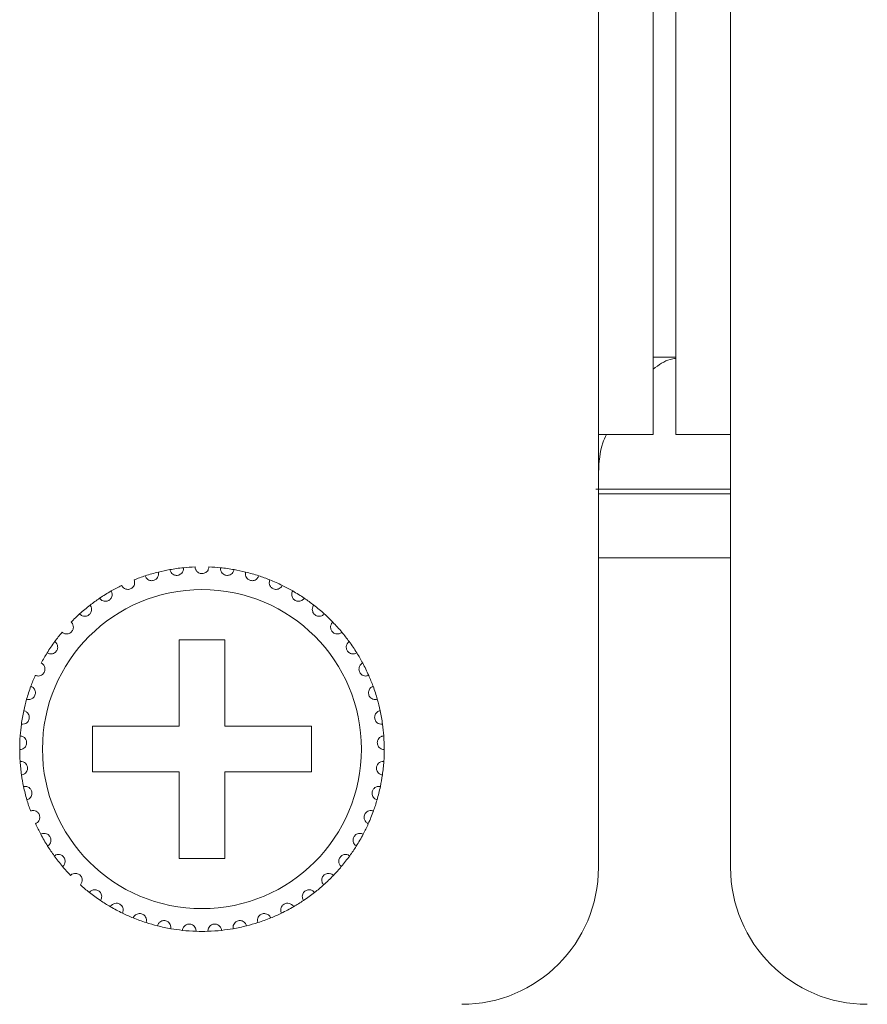
# Model space of a CAD drawing. Units: inches. Extents: x 3.4 to 68.6, y 3.4 to 44.8.
# Drawn here: x 12.1 to 12.8, y 24.2 to 25 of the extents above; entities that cross this region are included whole.
import ezdxf

# ---------------------------------------------------------------- set-up
doc = ezdxf.new("R2010")
doc.units = ezdxf.units.IN
doc.header["$MEASUREMENT"] = 0

msp = doc.modelspace()

# ---------------------------------------------------------------- linework, layer by layer
at = {"color": 7, "linetype": 'Continuous', "lineweight": 15}
for p, q in [((12.60902, 24.66767), (12.60902, 32.42767)), ((12.65702, 24.66767), (12.65702, 32.42767)), ((12.67702, 24.66767), (12.67702, 32.42767)), ((12.72502, 24.66767), (12.72502, 32.42767)), ((12.67702, 24.73567), (12.65702, 24.73567)), ((12.60902, 24.28767), (12.60902, 24.66767)), ((12.65702, 24.66767), (12.60902, 24.66767)), ((12.72502, 24.66767), (12.67702, 24.66767)), ((12.72502, 24.66767), (12.72502, 24.28767)), ((12.60682, 24.61967), (12.72502, 24.61967)), ((12.60902, 24.61567), (12.72502, 24.61567)), ((12.60902, 24.55967), (12.72502, 24.55967)), ((12.28102, 24.48767), (12.24102, 24.48767)), ((12.24102, 24.48767), (12.24102, 24.41167)), ((12.28102, 24.41167), (12.28102, 24.48767)), ((12.24102, 24.41167), (12.16502, 24.41167)), ((12.16502, 24.41167), (12.16502, 24.37167)), ((12.35702, 24.41167), (12.28102, 24.41167)), ((12.35702, 24.37167), (12.35702, 24.41167)), ((12.16502, 24.37167), (12.24102, 24.37167)), ((12.24102, 24.37167), (12.24102, 24.29567)), ((12.28102, 24.29567), (12.28102, 24.37167)), ((12.28102, 24.37167), (12.35702, 24.37167)), ((12.24102, 24.29567), (12.28102, 24.29567))]:
    msp.add_line(p, q, dxfattribs=at)
msp.add_circle((12.26102, 24.39167), 0.14, dxfattribs=at)
for centre, radius, start, end in [((12.26102, 24.39167), 0.16, 92.14872, 95.85128), ((12.26102, 24.39167), 0.16, 84.14872, 87.85128), ((12.26102, 24.39167), 0.16, 108.14872, 111.85128), ((12.26102, 24.39167), 0.16, 103.85128, 108.14872), ((12.26102, 24.39167), 0.16, 100.14872, 103.85128), ((12.26102, 24.39167), 0.16, 95.85128, 100.14872), ((12.26102, 24.39167), 0.16, 79.85128, 84.14872), ((12.26102, 24.39167), 0.16, 76.14872, 79.85128), ((12.26102, 24.39167), 0.16, 71.85128, 76.14872), ((12.26102, 24.39167), 0.16, 68.14872, 71.85128), ((12.26102, 24.39167), 0.16, 116.14872, 119.85128), ((12.26102, 24.39167), 0.16, 63.85128, 68.14872), ((12.26102, 24.39167), 0.16, 60.14872, 63.85128), ((12.26102, 24.39167), 0.16, 119.85128, 124.14872), ((12.26102, 24.39167), 0.16, 55.85128, 60.14872), ((12.26102, 24.39167), 0.16, 127.85128, 132.14872), ((12.26102, 24.39167), 0.16, 124.14872, 127.85128), ((12.26102, 24.39167), 0.16, 52.14872, 55.85128), ((12.26102, 24.39167), 0.16, 47.85128, 52.14872), ((12.26102, 24.39167), 0.16, 132.14872, 135.85128), ((12.26102, 24.39167), 0.16, 44.14872, 47.85128), ((12.26102, 24.39167), 0.16, 39.85128, 44.14872), ((12.26102, 24.39167), 0.16, 140.14872, 143.85128), ((12.26102, 24.39167), 0.16, 36.14872, 39.85128), ((12.26102, 24.39167), 0.16, 143.85128, 148.14872), ((12.26102, 24.39167), 0.16, 31.85128, 36.14872), ((12.26102, 24.39167), 0.16, 148.14872, 151.85128), ((12.26102, 24.39167), 0.16, 28.14872, 31.85128), ((12.26102, 24.39167), 0.16, 23.85128, 28.14872), ((12.26102, 24.39167), 0.16, 156.14872, 159.85128), ((12.26102, 24.39167), 0.16, 20.14872, 23.85128), ((12.26102, 24.39167), 0.16, 159.85128, 164.14872), ((12.26102, 24.39167), 0.16, 15.85128, 20.14872), ((12.26102, 24.39167), 0.16, 164.14872, 167.85128), ((12.26102, 24.39167), 0.16, 12.14872, 15.85128), ((12.26102, 24.39167), 0.16, 167.85128, 172.14872), ((12.26102, 24.39167), 0.16, 7.85128, 12.14872), ((12.26102, 24.39167), 0.16, 172.14872, 175.85128), ((12.26102, 24.39167), 0.16, 4.14872, 7.85128), ((12.26102, 24.39167), 0.16, 175.85128, 180.14872), ((12.26102, 24.39167), 0.16, 359.85128, 4.14872), ((12.26102, 24.39167), 0.16, 180.14872, 183.85128), ((12.26102, 24.39167), 0.16, 356.14872, 359.85128), ((12.26102, 24.39167), 0.16, 183.85128, 188.14872), ((12.26102, 24.39167), 0.16, 351.85128, 356.14872), ((12.26102, 24.39167), 0.16, 188.14872, 191.85128), ((12.26102, 24.39167), 0.16, 348.14872, 351.85128), ((12.26102, 24.39167), 0.16, 191.85128, 196.14872), ((12.26102, 24.39167), 0.16, 343.85128, 348.14872), ((12.26102, 24.39167), 0.16, 196.14872, 199.85128), ((12.26102, 24.39167), 0.16, 340.14872, 343.85128), ((12.26102, 24.39167), 0.16, 335.85128, 340.14872), ((12.26102, 24.39167), 0.16, 204.14872, 207.85128), ((12.26102, 24.39167), 0.16, 332.14872, 335.85128), ((12.26102, 24.39167), 0.16, 207.85128, 212.14872), ((12.26102, 24.39167), 0.16, 327.85128, 332.14872), ((12.26102, 24.39167), 0.16, 212.14872, 215.85128), ((12.26102, 24.39167), 0.16, 324.14872, 327.85128), ((12.26102, 24.39167), 0.16, 215.85128, 220.14872), ((12.26102, 24.39167), 0.16, 319.85128, 324.14872), ((12.26102, 24.39167), 0.16, 220.14872, 223.85128), ((12.26102, 24.39167), 0.16, 316.14872, 319.85128), ((12.48902, 24.28767), 0.12, 270, 0), ((12.84502, 24.28767), 0.12, 180, 270), ((12.26102, 24.39167), 0.16, 311.85128, 316.14872), ((12.26102, 24.39167), 0.16, 228.14872, 231.85128), ((12.26102, 24.39167), 0.16, 308.14872, 311.85128), ((12.26102, 24.39167), 0.16, 231.85128, 236.14872), ((12.26102, 24.39167), 0.16, 236.14872, 239.85128), ((12.26102, 24.39167), 0.16, 300.14872, 303.85128), ((12.26102, 24.39167), 0.16, 303.85128, 308.14872), ((12.26102, 24.39167), 0.16, 239.85128, 244.14872), ((12.26102, 24.39167), 0.16, 295.85128, 300.14872), ((12.26102, 24.39167), 0.16, 244.14872, 247.85128), ((12.26102, 24.39167), 0.16, 247.85128, 252.14872), ((12.26102, 24.39167), 0.16, 287.85128, 292.14872), ((12.26102, 24.39167), 0.16, 292.14872, 295.85128), ((12.26102, 24.39167), 0.16, 252.14872, 255.85128), ((12.26102, 24.39167), 0.16, 255.85128, 260.14872), ((12.26102, 24.39167), 0.16, 260.14872, 263.85128), ((12.26102, 24.39167), 0.16, 263.85128, 268.14872), ((12.26102, 24.39167), 0.16, 268.14872, 271.85128), ((12.26102, 24.39167), 0.16, 271.85128, 276.14872), ((12.26102, 24.39167), 0.16, 276.14872, 279.85128), ((12.26102, 24.39167), 0.16, 279.85128, 284.14872), ((12.26102, 24.39167), 0.16, 284.14872, 287.85128)]:
    msp.add_arc(centre, radius, start, end, dxfattribs=at)
for points, knots in [([(12.65702, 24.72517), (12.66197, 24.72879), (12.66862, 24.73366), (12.67531, 24.73431), (12.67702, 24.73447)], [0, 0, 0, 0, 0.744064, 1, 1, 1, 1]), ([(12.60902, 24.63444), (12.60958, 24.64354), (12.61033, 24.65553), (12.61486, 24.66531), (12.61596, 24.66767)], [0, 0, 0, 0, 0.758536, 1, 1, 1, 1]), ([(12.26702, 24.55155), (12.26688, 24.55063), (12.26665, 24.54906), (12.26524, 24.54725), (12.26371, 24.54622), (12.26228, 24.54575), (12.26086, 24.54562), (12.25943, 24.54581), (12.25786, 24.54647), (12.25633, 24.54773), (12.25525, 24.54952), (12.25509, 24.55091), (12.25502, 24.55155)], [0, 0, 0, 0, 0.173148, 0.29376, 0.38192, 0.451677, 0.49993, 0.569849, 0.639416, 0.739169, 0.879183, 1, 1, 1, 1]), ([(12.21118, 24.54371), (12.21157, 24.54286), (12.21222, 24.54141), (12.21408, 24.54006), (12.21583, 24.53949), (12.2175, 24.53943), (12.21902, 24.53978), (12.22034, 24.54048), (12.22157, 24.54155), (12.22263, 24.54323), (12.22305, 24.5452), (12.22281, 24.54649), (12.22272, 24.54702)], [0, 0, 0, 0, 0.173158, 0.293775, 0.381928, 0.451689, 0.521815, 0.584332, 0.650162, 0.754333, 0.899956, 1, 1, 1, 1]), ([(12.23283, 24.54916), (12.23309, 24.54827), (12.23354, 24.54674), (12.23519, 24.54515), (12.23685, 24.54434), (12.23849, 24.54405), (12.24004, 24.54418), (12.24145, 24.54469), (12.24281, 24.54558), (12.2441, 24.5471), (12.24479, 24.54899), (12.24473, 24.5503), (12.24471, 24.55083)], [0, 0, 0, 0, 0.173171, 0.29377, 0.381923, 0.451699, 0.521813, 0.584351, 0.650173, 0.754365, 0.899974, 1, 1, 1, 1]), ([(12.28921, 24.54916), (12.28895, 24.54827), (12.2885, 24.54674), (12.28685, 24.54515), (12.28519, 24.54434), (12.28355, 24.54405), (12.28199, 24.54418), (12.28059, 24.54469), (12.27923, 24.54558), (12.27794, 24.5471), (12.27725, 24.54899), (12.27731, 24.5503), (12.27733, 24.55083)], [0, 0, 0, 0, 0.173174, 0.293773, 0.381925, 0.451688, 0.521815, 0.584353, 0.650174, 0.754366, 0.899975, 1, 1, 1, 1]), ([(12.31086, 24.54371), (12.31047, 24.54286), (12.30982, 24.54141), (12.30796, 24.54006), (12.30621, 24.53949), (12.30454, 24.53943), (12.30302, 24.53978), (12.3017, 24.54048), (12.30047, 24.54155), (12.29941, 24.54323), (12.29899, 24.5452), (12.29923, 24.54649), (12.29932, 24.54702)], [0, 0, 0, 0, 0.173159, 0.293777, 0.381919, 0.45168, 0.521807, 0.584324, 0.650163, 0.754335, 0.899956, 1, 1, 1, 1]), ([(12.19051, 24.53529), (12.19101, 24.5345), (12.19186, 24.53316), (12.19388, 24.53209), (12.1957, 24.53176), (12.19736, 24.53193), (12.19882, 24.5325), (12.20003, 24.53337), (12.20109, 24.5346), (12.20191, 24.53642), (12.20205, 24.53842), (12.20164, 24.53966), (12.20147, 24.54017)], [0, 0, 0, 0, 0.17314, 0.293744, 0.381909, 0.451678, 0.521797, 0.584303, 0.650139, 0.754355, 0.899969, 1, 1, 1, 1]), ([(12.33153, 24.53529), (12.33103, 24.5345), (12.33018, 24.53316), (12.32816, 24.53209), (12.32634, 24.53176), (12.32468, 24.53193), (12.32322, 24.5325), (12.32201, 24.53337), (12.32095, 24.5346), (12.32013, 24.53642), (12.31999, 24.53842), (12.3204, 24.53966), (12.32057, 24.54017)], [0, 0, 0, 0, 0.173139, 0.29375, 0.381915, 0.451671, 0.521802, 0.584307, 0.650142, 0.754358, 0.89997, 1, 1, 1, 1]), ([(12.17121, 24.52408), (12.17181, 24.52337), (12.17284, 24.52216), (12.17499, 24.52138), (12.17684, 24.52131), (12.17846, 24.52171), (12.17982, 24.52247), (12.1809, 24.5235), (12.18178, 24.52486), (12.18234, 24.52678), (12.1822, 24.52878), (12.18162, 24.52996), (12.18138, 24.53044)], [0, 0, 0, 0, 0.173145, 0.293743, 0.381898, 0.45168, 0.521792, 0.584319, 0.650143, 0.754325, 0.89997, 1, 1, 1, 1]), ([(12.35083, 24.52408), (12.35023, 24.52337), (12.3492, 24.52216), (12.34704, 24.52138), (12.3452, 24.52131), (12.34358, 24.52171), (12.34222, 24.52247), (12.34114, 24.5235), (12.34026, 24.52486), (12.3397, 24.52678), (12.33984, 24.52878), (12.34042, 24.52996), (12.34066, 24.53044)], [0, 0, 0, 0, 0.173145, 0.293743, 0.38191, 0.45168, 0.521792, 0.584319, 0.650143, 0.754325, 0.89997, 1, 1, 1, 1]), ([(12.15365, 24.51029), (12.15435, 24.50967), (12.15554, 24.50862), (12.15778, 24.50814), (12.15961, 24.50833), (12.16116, 24.50895), (12.16241, 24.50989), (12.16333, 24.51107), (12.16402, 24.51254), (12.1643, 24.51452), (12.16389, 24.51648), (12.16314, 24.51756), (12.16284, 24.518)], [0, 0, 0, 0, 0.173161, 0.293763, 0.381923, 0.4517, 0.521804, 0.584337, 0.650177, 0.754341, 0.899972, 1, 1, 1, 1]), ([(12.36839, 24.51029), (12.36769, 24.50967), (12.3665, 24.50862), (12.36426, 24.50814), (12.36243, 24.50833), (12.36088, 24.50895), (12.35963, 24.50989), (12.35871, 24.51107), (12.35802, 24.51254), (12.35774, 24.51452), (12.35815, 24.51648), (12.3589, 24.51756), (12.3592, 24.518)], [0, 0, 0, 0, 0.173153, 0.293766, 0.381925, 0.451702, 0.521795, 0.584336, 0.650176, 0.754338, 0.899968, 1, 1, 1, 1]), ([(12.13819, 24.49419), (12.13897, 24.49368), (12.14029, 24.4928), (12.14257, 24.49264), (12.14436, 24.49308), (12.14581, 24.49391), (12.14692, 24.49502), (12.14767, 24.49631), (12.14814, 24.49786), (12.14815, 24.49986), (12.14746, 24.50175), (12.14658, 24.50272), (12.14621, 24.50311)], [0, 0, 0, 0, 0.173153, 0.293757, 0.381911, 0.451688, 0.52181, 0.584343, 0.65016, 0.754331, 0.899961, 1, 1, 1, 1]), ([(12.38385, 24.49419), (12.38307, 24.49368), (12.38175, 24.4928), (12.37947, 24.49264), (12.37767, 24.49308), (12.37623, 24.49391), (12.37512, 24.49502), (12.37437, 24.49631), (12.3739, 24.49786), (12.37389, 24.49986), (12.37458, 24.50175), (12.37546, 24.50272), (12.37583, 24.50311)], [0, 0, 0, 0, 0.17316, 0.293764, 0.381917, 0.451694, 0.521807, 0.584346, 0.650162, 0.754333, 0.899961, 1, 1, 1, 1]), ([(12.12511, 24.4761), (12.12596, 24.4757), (12.12739, 24.47501), (12.12967, 24.47517), (12.13139, 24.47586), (12.1327, 24.47688), (12.13364, 24.47813), (12.13421, 24.47951), (12.13446, 24.48112), (12.13419, 24.4831), (12.13325, 24.48487), (12.13223, 24.48571), (12.13182, 24.48605)], [0, 0, 0, 0, 0.173154, 0.293752, 0.381926, 0.451663, 0.521813, 0.584318, 0.650178, 0.754354, 0.899969, 1, 1, 1, 1]), ([(12.39693, 24.4761), (12.39608, 24.4757), (12.39465, 24.47501), (12.39237, 24.47517), (12.39065, 24.47586), (12.38934, 24.47688), (12.3884, 24.47813), (12.38783, 24.47951), (12.38758, 24.48112), (12.38785, 24.4831), (12.38879, 24.48487), (12.38981, 24.48571), (12.39022, 24.48605)], [0, 0, 0, 0, 0.173155, 0.293754, 0.381928, 0.451666, 0.521816, 0.584322, 0.65018, 0.754357, 0.899969, 1, 1, 1, 1]), ([(12.11468, 24.45637), (12.11558, 24.45608), (12.11709, 24.4556), (12.11933, 24.45608), (12.12093, 24.457), (12.12209, 24.4582), (12.12285, 24.45957), (12.12321, 24.46101), (12.12324, 24.46264), (12.1227, 24.46456), (12.12152, 24.46618), (12.1204, 24.46687), (12.11994, 24.46715)], [0, 0, 0, 0, 0.173155, 0.293756, 0.381929, 0.451687, 0.521819, 0.584338, 0.650144, 0.75436, 0.899979, 1, 1, 1, 1]), ([(12.40736, 24.45637), (12.40646, 24.45608), (12.40495, 24.4556), (12.40271, 24.45608), (12.40111, 24.457), (12.39995, 24.4582), (12.39919, 24.45957), (12.39883, 24.46101), (12.3988, 24.46264), (12.39934, 24.46456), (12.40052, 24.46618), (12.40164, 24.46687), (12.4021, 24.46715)], [0, 0, 0, 0, 0.173158, 0.29376, 0.381924, 0.451692, 0.521818, 0.584338, 0.650145, 0.754363, 0.899978, 1, 1, 1, 1]), ([(12.1071, 24.43537), (12.10803, 24.43521), (12.10959, 24.43495), (12.11174, 24.43574), (12.1132, 24.43687), (12.11418, 24.43821), (12.11474, 24.43968), (12.1149, 24.44116), (12.1147, 24.44277), (12.1139, 24.4446), (12.11251, 24.44604), (12.1113, 24.44657), (12.11081, 24.44678)], [0, 0, 0, 0, 0.17316, 0.293763, 0.381932, 0.451687, 0.521826, 0.584356, 0.650175, 0.75435, 0.899981, 1, 1, 1, 1]), ([(12.41494, 24.43537), (12.41401, 24.43521), (12.41245, 24.43495), (12.41029, 24.43574), (12.40884, 24.43687), (12.40785, 24.43821), (12.4073, 24.43968), (12.40713, 24.44116), (12.40734, 24.44277), (12.40814, 24.4446), (12.40953, 24.44604), (12.41074, 24.44657), (12.41123, 24.44678)], [0, 0, 0, 0, 0.17315, 0.293762, 0.381931, 0.451686, 0.52182, 0.584351, 0.65017, 0.754344, 0.899981, 1, 1, 1, 1]), ([(12.10252, 24.41352), (12.10345, 24.4135), (12.10504, 24.41345), (12.10706, 24.41453), (12.10835, 24.41585), (12.10914, 24.41733), (12.10949, 24.41885), (12.10944, 24.42034), (12.10902, 24.42191), (12.10796, 24.42361), (12.10638, 24.42484), (12.10512, 24.4252), (12.1046, 24.42534)], [0, 0, 0, 0, 0.173159, 0.293747, 0.381919, 0.451697, 0.521805, 0.58432, 0.650161, 0.754352, 0.899981, 1, 1, 1, 1]), ([(12.41952, 24.41352), (12.41858, 24.4135), (12.417, 24.41345), (12.41498, 24.41453), (12.41369, 24.41585), (12.4129, 24.41733), (12.41255, 24.41885), (12.4126, 24.42034), (12.41302, 24.42191), (12.41408, 24.42361), (12.41565, 24.42484), (12.41692, 24.4252), (12.41744, 24.42534)], [0, 0, 0, 0, 0.173149, 0.293745, 0.381917, 0.451695, 0.5218, 0.584315, 0.650155, 0.754352, 0.899972, 1, 1, 1, 1]), ([(12.10102, 24.39125), (12.10195, 24.39136), (12.10353, 24.39153), (12.10538, 24.39288), (12.10647, 24.39437), (12.10704, 24.39594), (12.10718, 24.3975), (12.10692, 24.39896), (12.10629, 24.40046), (12.10501, 24.40199), (12.10327, 24.403), (12.10197, 24.40317), (12.10144, 24.40324)], [0, 0, 0, 0, 0.173152, 0.293777, 0.3819, 0.451699, 0.521785, 0.584314, 0.650157, 0.754351, 0.89997, 1, 1, 1, 1]), ([(12.42102, 24.39125), (12.42009, 24.39136), (12.41851, 24.39153), (12.41666, 24.39288), (12.41557, 24.39437), (12.415, 24.39594), (12.41486, 24.3975), (12.41512, 24.39896), (12.41575, 24.40046), (12.41703, 24.40199), (12.41877, 24.403), (12.42007, 24.40317), (12.4206, 24.40324)], [0, 0, 0, 0, 0.173155, 0.293773, 0.381896, 0.451697, 0.521784, 0.584317, 0.650161, 0.754356, 0.899968, 1, 1, 1, 1]), ([(12.10264, 24.36899), (12.10354, 24.36922), (12.10508, 24.36962), (12.10673, 24.37121), (12.1076, 24.37284), (12.10795, 24.37447), (12.10786, 24.37603), (12.10741, 24.37745), (12.10657, 24.37884), (12.10509, 24.38018), (12.10323, 24.38093), (12.10192, 24.38093), (12.10138, 24.38092)], [0, 0, 0, 0, 0.173157, 0.293757, 0.381913, 0.451694, 0.521802, 0.584316, 0.650148, 0.754346, 0.899976, 1, 1, 1, 1]), ([(12.4194, 24.36899), (12.4185, 24.36922), (12.41696, 24.36962), (12.41531, 24.37121), (12.41444, 24.37284), (12.41409, 24.37447), (12.41418, 24.37603), (12.41463, 24.37745), (12.41547, 24.37884), (12.41695, 24.38018), (12.41881, 24.38093), (12.42012, 24.38093), (12.42066, 24.38092)], [0, 0, 0, 0, 0.173163, 0.293762, 0.381917, 0.451695, 0.521802, 0.584312, 0.650143, 0.754339, 0.899968, 1, 1, 1, 1]), ([(12.10733, 24.34717), (12.1082, 24.34752), (12.10967, 24.34813), (12.11107, 24.34994), (12.11171, 24.35167), (12.11183, 24.35333), (12.11153, 24.35486), (12.11088, 24.35621), (12.10986, 24.35747), (12.10821, 24.35859), (12.10626, 24.35908), (12.10496, 24.35889), (12.10443, 24.35881)], [0, 0, 0, 0, 0.173147, 0.293755, 0.381911, 0.451673, 0.521791, 0.58431, 0.650173, 0.754352, 0.899967, 1, 1, 1, 1]), ([(12.41471, 24.34717), (12.41384, 24.34752), (12.41237, 24.34813), (12.41097, 24.34994), (12.41033, 24.35167), (12.41021, 24.35333), (12.41051, 24.35486), (12.41116, 24.35621), (12.41218, 24.35747), (12.41383, 24.35859), (12.41578, 24.35908), (12.41708, 24.35889), (12.41761, 24.35881)], [0, 0, 0, 0, 0.173147, 0.293756, 0.381912, 0.451675, 0.521793, 0.584317, 0.650181, 0.754351, 0.899976, 1, 1, 1, 1]), ([(12.11502, 24.32621), (12.11583, 24.32668), (12.1172, 24.32749), (12.11834, 24.32947), (12.11873, 24.33128), (12.11862, 24.33294), (12.11811, 24.33442), (12.11728, 24.33566), (12.11609, 24.33676), (12.1143, 24.33765), (12.1123, 24.33786), (12.11104, 24.33749), (12.11053, 24.33733)], [0, 0, 0, 0, 0.17316, 0.293766, 0.381917, 0.451692, 0.521791, 0.584345, 0.650147, 0.754338, 0.899963, 1, 1, 1, 1]), ([(12.40702, 24.32621), (12.40621, 24.32668), (12.40484, 24.32749), (12.4037, 24.32947), (12.40331, 24.33128), (12.40342, 24.33294), (12.40393, 24.33442), (12.40476, 24.33566), (12.40595, 24.33676), (12.40774, 24.33765), (12.40974, 24.33786), (12.411, 24.33749), (12.41151, 24.33733)], [0, 0, 0, 0, 0.173165, 0.293764, 0.381916, 0.45169, 0.521788, 0.584341, 0.650143, 0.754342, 0.899965, 1, 1, 1, 1]), ([(12.12555, 24.30653), (12.12629, 24.30711), (12.12753, 24.30809), (12.12839, 24.31022), (12.12852, 24.31206), (12.12818, 24.31369), (12.12747, 24.31509), (12.12647, 24.3162), (12.12514, 24.31713), (12.12324, 24.31775), (12.12124, 24.31768), (12.12004, 24.31714), (12.11955, 24.31692)], [0, 0, 0, 0, 0.17315, 0.293753, 0.381936, 0.451696, 0.521797, 0.584327, 0.650154, 0.754356, 0.899972, 1, 1, 1, 1]), ([(12.39649, 24.30653), (12.39575, 24.30711), (12.39451, 24.30809), (12.39365, 24.31022), (12.39352, 24.31206), (12.39386, 24.31369), (12.39457, 24.31509), (12.39557, 24.3162), (12.3969, 24.31713), (12.3988, 24.31775), (12.4008, 24.31768), (12.402, 24.31714), (12.40249, 24.31692)], [0, 0, 0, 0, 0.173155, 0.293757, 0.381938, 0.451695, 0.521795, 0.584333, 0.65016, 0.75435, 0.899965, 1, 1, 1, 1]), ([(12.13872, 24.2885), (12.13937, 24.28918), (12.14046, 24.29033), (12.14101, 24.29256), (12.14089, 24.2944), (12.14032, 24.29596), (12.13942, 24.29724), (12.13829, 24.29821), (12.13683, 24.29894), (12.13487, 24.2993), (12.13289, 24.29895), (12.13179, 24.29825), (12.13133, 24.29796)], [0, 0, 0, 0, 0.173151, 0.293768, 0.381908, 0.451703, 0.521804, 0.584322, 0.650167, 0.754354, 0.899968, 1, 1, 1, 1]), ([(12.38332, 24.2885), (12.38267, 24.28918), (12.38158, 24.29033), (12.38103, 24.29256), (12.38115, 24.2944), (12.38172, 24.29596), (12.38262, 24.29724), (12.38375, 24.29821), (12.3852, 24.29894), (12.38717, 24.2993), (12.38914, 24.29895), (12.39025, 24.29825), (12.39071, 24.29796)], [0, 0, 0, 0, 0.17315, 0.293766, 0.381905, 0.451699, 0.521808, 0.584315, 0.65016, 0.754346, 0.899968, 1, 1, 1, 1]), ([(12.15427, 24.27249), (12.15481, 24.27325), (12.15574, 24.27454), (12.15597, 24.27682), (12.1556, 24.27862), (12.15482, 24.2801), (12.15375, 24.28124), (12.15249, 24.28203), (12.15095, 24.28256), (12.14895, 24.28264), (12.14704, 24.28202), (12.14604, 24.28117), (12.14564, 24.28082)], [0, 0, 0, 0, 0.173162, 0.29378, 0.381932, 0.451676, 0.521785, 0.584304, 0.65015, 0.75434, 0.899958, 1, 1, 1, 1]), ([(12.36777, 24.27249), (12.36723, 24.27325), (12.3663, 24.27454), (12.36607, 24.27682), (12.36644, 24.27862), (12.36722, 24.2801), (12.36829, 24.28124), (12.36955, 24.28203), (12.37109, 24.28256), (12.37308, 24.28264), (12.37499, 24.28202), (12.37599, 24.28117), (12.3764, 24.28082)], [0, 0, 0, 0, 0.173157, 0.293777, 0.381932, 0.45167, 0.521788, 0.584307, 0.650142, 0.754332, 0.899951, 1, 1, 1, 1]), ([(12.17189, 24.25879), (12.17233, 24.25962), (12.17306, 24.26103), (12.17298, 24.26332), (12.17235, 24.26505), (12.17138, 24.2664), (12.17016, 24.26738), (12.1688, 24.268), (12.1672, 24.2683), (12.16522, 24.2681), (12.16341, 24.26722), (12.16254, 24.26624), (12.16219, 24.26584)], [0, 0, 0, 0, 0.173166, 0.293772, 0.38192, 0.451682, 0.521803, 0.584326, 0.650161, 0.754347, 0.89998, 1, 1, 1, 1]), ([(12.35015, 24.25879), (12.34971, 24.25962), (12.34898, 24.26103), (12.34906, 24.26332), (12.34969, 24.26505), (12.35066, 24.2664), (12.35188, 24.26739), (12.35324, 24.268), (12.35484, 24.2683), (12.35682, 24.2681), (12.35862, 24.26722), (12.3595, 24.26624), (12.35985, 24.26584)], [0, 0, 0, 0, 0.173166, 0.293773, 0.381925, 0.451687, 0.521798, 0.584333, 0.650156, 0.754353, 0.899986, 1, 1, 1, 1]), ([(12.19125, 24.24768), (12.19157, 24.24856), (12.1921, 24.25005), (12.1917, 24.25231), (12.19084, 24.25394), (12.18968, 24.25515), (12.18834, 24.25595), (12.18691, 24.25637), (12.18529, 24.25645), (12.18335, 24.25597), (12.18168, 24.25485), (12.18096, 24.25376), (12.18066, 24.25331)], [0, 0, 0, 0, 0.17313, 0.293758, 0.381934, 0.451699, 0.521799, 0.584332, 0.650162, 0.754357, 0.899979, 1, 1, 1, 1]), ([(12.33079, 24.24768), (12.33047, 24.24856), (12.32994, 24.25005), (12.33034, 24.25231), (12.3312, 24.25394), (12.33236, 24.25515), (12.3337, 24.25595), (12.33513, 24.25637), (12.33675, 24.25645), (12.33869, 24.25597), (12.34036, 24.25485), (12.34108, 24.25376), (12.34138, 24.25331)], [0, 0, 0, 0, 0.17313, 0.293757, 0.381933, 0.451706, 0.521806, 0.584338, 0.650168, 0.754361, 0.899974, 1, 1, 1, 1]), ([(12.21197, 24.23937), (12.21216, 24.24029), (12.21248, 24.24184), (12.21177, 24.24402), (12.21069, 24.24552), (12.20938, 24.24655), (12.20794, 24.24715), (12.20646, 24.24737), (12.20484, 24.24722), (12.20299, 24.24648), (12.2015, 24.24514), (12.20093, 24.24396), (12.2007, 24.24347)], [0, 0, 0, 0, 0.17317, 0.293775, 0.381918, 0.45168, 0.521798, 0.584325, 0.650148, 0.754341, 0.89997, 1, 1, 1, 1]), ([(12.23365, 24.23403), (12.2337, 24.23496), (12.23381, 24.23654), (12.2328, 24.2386), (12.23152, 24.23993), (12.23008, 24.24077), (12.22857, 24.24118), (12.22708, 24.24118), (12.22549, 24.24081), (12.22376, 24.23982), (12.22247, 24.23829), (12.22207, 24.23703), (12.22191, 24.23652)], [0, 0, 0, 0, 0.173166, 0.293755, 0.381939, 0.451693, 0.521819, 0.584343, 0.650171, 0.754352, 0.899966, 1, 1, 1, 1]), ([(12.28839, 24.23403), (12.28833, 24.23496), (12.28823, 24.23654), (12.28924, 24.2386), (12.29052, 24.23993), (12.29196, 24.24077), (12.29347, 24.24118), (12.29496, 24.24118), (12.29655, 24.24081), (12.29828, 24.23982), (12.29957, 24.23829), (12.29997, 24.23703), (12.30013, 24.23652)], [0, 0, 0, 0, 0.173167, 0.293757, 0.381933, 0.451688, 0.521814, 0.584338, 0.650167, 0.754348, 0.899962, 1, 1, 1, 1]), ([(12.31007, 24.23937), (12.30988, 24.24029), (12.30956, 24.24184), (12.31027, 24.24402), (12.31135, 24.24552), (12.31266, 24.24655), (12.3141, 24.24715), (12.31558, 24.24737), (12.3172, 24.24722), (12.31905, 24.24648), (12.32054, 24.24514), (12.32111, 24.24396), (12.32134, 24.24347)], [0, 0, 0, 0, 0.17317, 0.293773, 0.381916, 0.451677, 0.521795, 0.584321, 0.650155, 0.754348, 0.899975, 1, 1, 1, 1]), ([(12.25585, 24.23175), (12.25578, 24.23268), (12.25566, 24.23427), (12.25437, 24.23617), (12.25292, 24.2373), (12.25138, 24.23793), (12.24983, 24.23812), (12.24835, 24.23792), (12.24683, 24.23733), (12.24526, 24.23611), (12.24419, 24.23441), (12.24397, 24.23312), (12.24388, 24.23259)], [0, 0, 0, 0, 0.173153, 0.293767, 0.381923, 0.451681, 0.521805, 0.584324, 0.65016, 0.75435, 0.899971, 1, 1, 1, 1]), ([(12.26619, 24.23175), (12.26626, 24.23268), (12.26638, 24.23427), (12.26767, 24.23617), (12.26912, 24.2373), (12.27066, 24.23793), (12.27221, 24.23812), (12.27369, 24.23792), (12.27521, 24.23733), (12.27678, 24.23611), (12.27785, 24.23441), (12.27807, 24.23312), (12.27816, 24.23259)], [0, 0, 0, 0, 0.173152, 0.293766, 0.381921, 0.451679, 0.521803, 0.584322, 0.650157, 0.754356, 0.899971, 1, 1, 1, 1])]:
    msp.add_open_spline(points, degree=3, knots=knots, dxfattribs=at)

doc.saveas('drawing.dxf')
